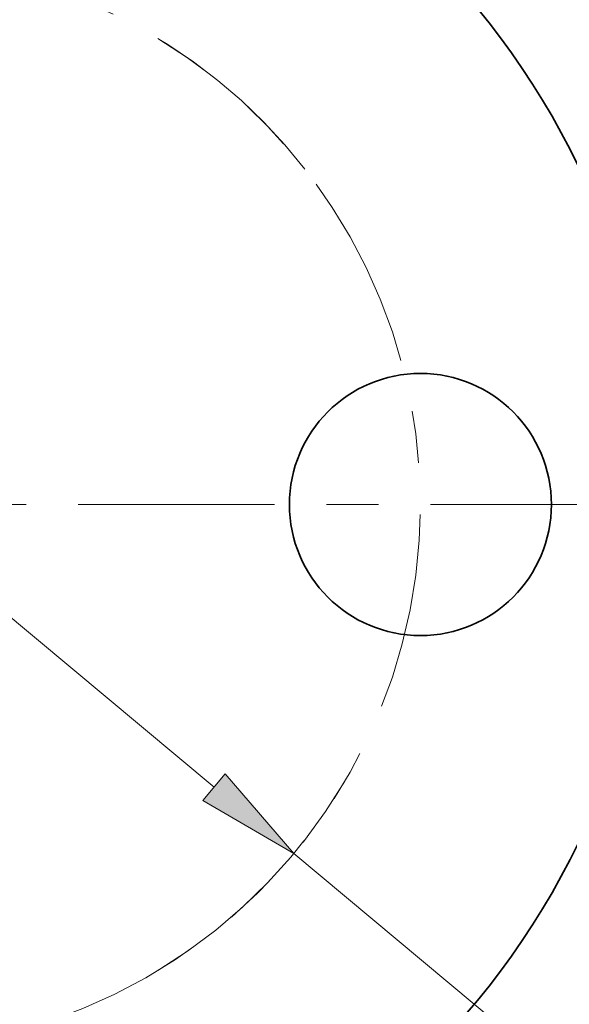
# Model space of a CAD drawing. Extents: x 0 to 10.8, y 0 to 8.3.
# Drawn here: x 3.8 to 4.8, y 4.8 to 6.7 of the extents above; entities that cross this region are included whole.
import ezdxf

# ---------------------------------------------------------------- set-up
doc = ezdxf.new("R2010")
doc.units = 0
doc.header["$MEASUREMENT"] = 0
doc.linetypes.add('DASHDOT', pattern=[18.5, 12, -3, 0.5, -3])
doc.layers.get('0').update_dxf_attribs({"lineweight": 13})

# ---------------------------------------------------------------- blocks, each defined once
blk = doc.blocks.new('BLOCK10')
at = {"color": 7, "lineweight": 13, "ltscale": 0.03937}
for p, q in [((-0.8138, 0.6792), (0.8138, -0.6792)), ((1.0058, -0.8393), (1.7726, -1.4793))]:
    blk.add_line(p, q, dxfattribs=at)
blk.add_lwpolyline([(0.7871, -0.7112), (1.0058, -0.8393), (0.8405, -0.6472)], close=True, dxfattribs=at)
blk.add_solid([(0.7871, -0.7112), (1.0058, -0.8393), (0.7871, -0.7112), (0.8405, -0.6472)], dxfattribs=at)
blk = doc.blocks.new('BLOCK12')
at = {"color": 7, "linetype": 'DASHDOT', "lineweight": 13, "ltscale": 0.03937}
blk.add_arc((0, 0), 1.31, 37.9953, 142.0047, dxfattribs=at)
blk = doc.blocks.new('BLOCK13')
at = {"color": 7, "linetype": 'DASHDOT', "lineweight": 13, "ltscale": 0.03937}
blk.add_line((2.6544, 0), (-0.0344, 0), dxfattribs=at)
blk.add_arc((0, 0), 1.31, 301.198, 58.802, dxfattribs=at)
blk = doc.blocks.new('BLOCK14')
at = {"color": 7, "linetype": 'DASHDOT', "lineweight": 13, "ltscale": 0.03937}
blk.add_arc((0, 0), 1.31, 210.5182, 329.4818, dxfattribs=at)

msp = doc.modelspace()

# ---------------------------------------------------------------- linework, layer by layer
at = {"color": 7, "lineweight": 35, "ltscale": 0.03937}
for centre, radius in [((3.4908, 5.7298), 1.5), ((4.5388, 5.7298), 0.252)]:
    msp.add_circle(centre, radius, dxfattribs=at)

# ---------------------------------------------------------------- block references
at = {"lineweight": 0, "xscale": 0.8, "yscale": 0.8, "zscale": 0.8}
for name in ['BLOCK12', 'BLOCK13', 'BLOCK10', 'BLOCK14']:
    msp.add_blockref(name, (3.4908, 5.7298), dxfattribs=at)

doc.saveas('drawing.dxf')
